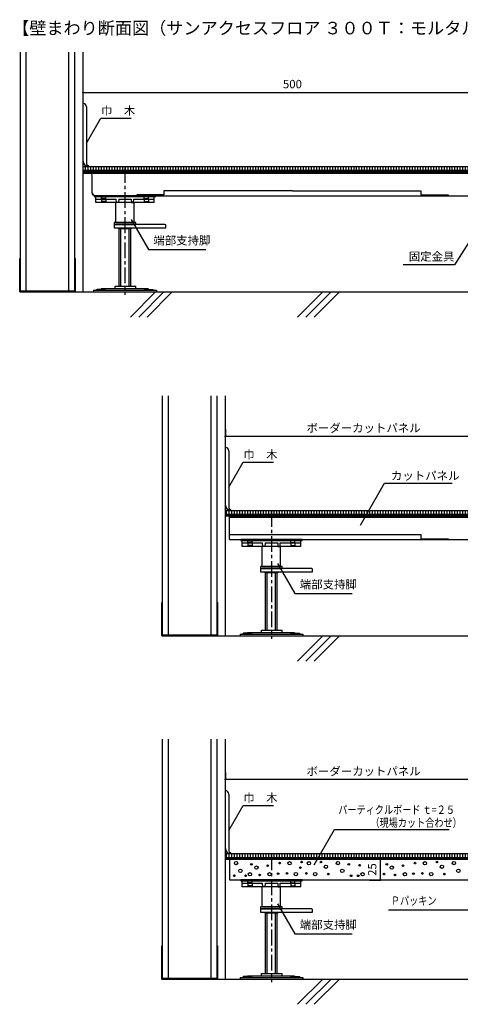
# Model space of a CAD drawing. Units: millimetres. Extents: x 8128 to 9439, y -3831 to -2578.
# Drawn here: x 8128 to 8655, y -3754 to -2578 of the extents above; entities that cross this region are included whole.
import ezdxf
from ezdxf.enums import TextEntityAlignment as Align

# ---------------------------------------------------------------- set-up
doc = ezdxf.new("R2010")
doc.units = ezdxf.units.MM
doc.header["$LTSCALE"] = 3
doc.linetypes.add('CENTER1', pattern=[10, 6.25, -1.25, 1.25, -1.25])
doc.linetypes.add('HASEN', pattern=[2.5, 1.5, -1])
for name, color, linetype in [('中心線', 7, 'Continuous'), ('寸法', 7, 'Continuous'), ('文字-記号', 7, 'Continuous'), ('躯体と製品', 7, 'Continuous')]:
    doc.layers.add(name, color=color, linetype=linetype)
doc.styles.add('ACAD', font='romans.shx', dxfattribs={"width": 0.8, "bigfont": 'extfont.shx'})
doc.styles.get("Standard").update_dxf_attribs({"font": 'romans.shx', "width": 0.8, "bigfont": 'extfont.shx'})
doc.dimstyles.new('AutoCAD', dxfattribs={"dimtxt": 10, "dimasz": 2, "dimexe": 0, "dimexo": 0, "dimgap": 5, "dimtad": 1, "dimtoh": 1, "dimdec": 0, "dimzin": 0, "dimdsep": 46, "dimtxsty": 'ACAD', "dimblk": 'SMALL', "dimcen": 0.09, "dimclrd": 4, "dimclre": 4, "dimclrt": 3, "dimadec": 0, "dimazin": 0, "dimtfac": 1, "dimtdec": 0, "dimtix": 1, "dimtofl": 0, "dimtmove": 0, "dimatfit": 0, "dimldrblk": 'NONE', "dimfxl": 1, "dimtolj": 1, "dimtzin": 0, "dimarcsym": 0})

# ---------------------------------------------------------------- blocks, each defined once
blk = doc.blocks.new('_Small')
at = {"color": 0, "linetype": 'ByBlock', "lineweight": -2}
blk.add_circle((0, 0), 0.25, dxfattribs=at)
blk = doc.blocks.new('*D6')
at = {"layer": 'Defpoints', "color": 0, "linetype": 'Continuous', "transparency": 16777216}
for p in [(8374, -3067.3), (8374, -3075.9), (8704, -3165.1)]:
    blk.add_point(p, dxfattribs=at)
at = {"layer": '寸法', "color": 4, "linetype": 'Continuous', "lineweight": -2, "transparency": 16777216}
for p, q in [((8374, -3067.3), (8374, -3075.9)), ((8704, -3075.9), (8374, -3075.9)), ((8704, -3165.1), (8704, -3075.9))]:
    blk.add_line(p, q, dxfattribs=at)
at = {"layer": '寸法', "color": 4, "linetype": 'Continuous', "lineweight": -2, "transparency": 16777216, "xscale": 2, "yscale": 2, "zscale": 2, "rotation": 180}
blk.add_blockref('_Small', (8374, -3075.9), dxfattribs=at)
at = {"layer": '寸法', "color": 4, "linetype": 'Continuous', "lineweight": -2, "transparency": 16777216, "xscale": 2, "yscale": 2, "zscale": 2}
blk.add_blockref('_Small', (8704, -3075.9), dxfattribs=at)
at = {"layer": '寸法', "color": 3, "linetype": 'Continuous', "transparency": 16777216, "insert": (8539, -3065.9), "char_height": 10, "attachment_point": 5, "style": 'ACAD'}
blk.add_mtext('\\A1;ボーダーカットパネル', dxfattribs=at)
blk = doc.blocks.new('_None')
blk = doc.blocks.new('*D7')
at = {"layer": 'Defpoints', "color": 0, "linetype": 'Continuous', "transparency": 16777216}
for p in [(8704, -2665.1), (8204, -2754.3), (8704, -2754.3)]:
    blk.add_point(p, dxfattribs=at)
at = {"layer": '寸法', "color": 4, "linetype": 'Continuous', "lineweight": -2, "transparency": 16777216}
for p, q in [((8204, -2754.3), (8204, -2665.1)), ((8204, -2665.1), (8704, -2665.1)), ((8704, -2754.3), (8704, -2665.1))]:
    blk.add_line(p, q, dxfattribs=at)
at = {"layer": '寸法', "color": 4, "linetype": 'Continuous', "lineweight": -2, "transparency": 16777216, "xscale": 2, "yscale": 2, "zscale": 2, "rotation": 180}
blk.add_blockref('_Small', (8204, -2665.1), dxfattribs=at)
at = {"layer": '寸法', "color": 4, "linetype": 'Continuous', "lineweight": -2, "transparency": 16777216, "xscale": 2, "yscale": 2, "zscale": 2}
blk.add_blockref('_Small', (8704, -2665.1), dxfattribs=at)
at = {"layer": '寸法', "color": 3, "linetype": 'Continuous', "transparency": 16777216, "insert": (8454, -2655.1), "char_height": 10, "attachment_point": 5, "style": 'ACAD'}
blk.add_mtext('\\A1;500', dxfattribs=at)
blk = doc.blocks.new('*D9')
at = {"layer": 'Defpoints', "color": 0, "linetype": 'Continuous', "transparency": 16777216}
for p in [(8374, -3477.3), (8374, -3485.9), (8704, -3575.1)]:
    blk.add_point(p, dxfattribs=at)
at = {"layer": '寸法', "color": 4, "linetype": 'Continuous', "lineweight": -2, "transparency": 16777216}
for p, q in [((8374, -3477.3), (8374, -3485.9)), ((8704, -3485.9), (8374, -3485.9)), ((8704, -3575.1), (8704, -3485.9))]:
    blk.add_line(p, q, dxfattribs=at)
at = {"layer": '寸法', "color": 4, "linetype": 'Continuous', "lineweight": -2, "transparency": 16777216, "xscale": 2, "yscale": 2, "zscale": 2, "rotation": 180}
blk.add_blockref('_Small', (8374, -3485.9), dxfattribs=at)
at = {"layer": '寸法', "color": 4, "linetype": 'Continuous', "lineweight": -2, "transparency": 16777216, "xscale": 2, "yscale": 2, "zscale": 2}
blk.add_blockref('_Small', (8704, -3485.9), dxfattribs=at)
at = {"layer": '寸法', "color": 3, "linetype": 'Continuous', "transparency": 16777216, "insert": (8539, -3475.9), "char_height": 10, "attachment_point": 5, "style": 'ACAD'}
blk.add_mtext('\\A1;ボーダーカットパネル', dxfattribs=at)
blk = doc.blocks.new('*D10')
at = {"layer": 'Defpoints', "color": 0, "linetype": 'Continuous', "transparency": 16777216}
for p in [(8545.9, -3580.8), (8559.3, -3580.8), (8545.9, -3605.8)]:
    blk.add_point(p, dxfattribs=at)
at = {"layer": '寸法', "color": 4, "linetype": 'Continuous', "lineweight": -2, "transparency": 16777216}
for p, q in [((8545.9, -3580.8), (8559.3, -3580.8)), ((8559.3, -3605.8), (8559.3, -3580.8)), ((8545.9, -3605.8), (8559.3, -3605.8))]:
    blk.add_line(p, q, dxfattribs=at)
at = {"layer": '寸法', "color": 4, "linetype": 'Continuous', "lineweight": -2, "transparency": 16777216, "xscale": 2, "yscale": 2, "zscale": 2}
for p, rotation in [((8559.3, -3580.8), 90), ((8559.3, -3605.8), 270)]:
    blk.add_blockref('_Small', p, dxfattribs=dict(at, rotation=rotation))
at = {"layer": '寸法', "color": 3, "linetype": 'Continuous', "transparency": 16777216, "insert": (8549.3, -3593.3), "char_height": 10, "attachment_point": 5, "rotation": 90, "style": 'ACAD'}
blk.add_mtext('\\A1;25', dxfattribs=at)

msp = doc.modelspace()

# ---------------------------------------------------------------- hatches: boundary and pattern name
at = {"layer": '躯体と製品'}
h = msp.add_hatch(dxfattribs=at)
h.set_pattern_fill('LINE', color=3, angle=90, style=0)
h.set_pattern_definition([(90, (-33922.174, -18083.5884), (-3.175, 2e-16), [])])
h.paths.add_polyline_path([(8203.95, -2753.44), (9378.95, -2753.44), (9378.95, -2757.94), (8203.95, -2757.94)])
h = msp.add_hatch(dxfattribs=at)
h.set_pattern_fill('LINE', color=3, angle=90, style=0)
h.set_pattern_definition([(90, (-33922.174, -18494.4023), (-3.175, 2e-16), [])])
h.paths.add_polyline_path([(8373.95, -3164.26), (8373.95, -3168.76), (9378.95, -3168.76), (9378.95, -3164.26)])
h = msp.add_hatch(dxfattribs=at)
h.set_pattern_fill('LINE', color=3, angle=90, style=0)
h.set_pattern_definition([(90, (-33922.174, -18904.4163), (-3.175, 2e-16), [])])
h.paths.add_polyline_path([(8373.95, -3574.27), (8373.95, -3578.77), (9378.95, -3578.77), (9378.95, -3574.27)])

# ---------------------------------------------------------------- linework, layer by layer
at = {"layer": '中心線', "color": 7, "linetype": 'CENTER1'}
for points in [[(8253.95, -2754.27), (8253.95, -2906.82)], [(8428.95, -3165.09), (8428.95, -3317.64)], [(8428.95, -3575.1), (8428.95, -3727.65)]]:
    msp.add_lwpolyline(points, dxfattribs=at)
at = {"layer": '文字-記号', "color": 7, "linetype": 'Continuous'}
for points in [[(8207.95, -2725.79), (8225.27, -2695.79), (8261.39, -2695.79)], [(8261.22, -2816.86), (8281.99, -2852.83), (8350.39, -2852.81)], [(8676.39, -2825.94), (8647.79, -2871.17), (8586.26, -2871.17)], [(8377.95, -3136.6), (8395.27, -3106.6), (8431.39, -3106.6)], [(8535.25, -3181.9), (8564.21, -3131.74), (8644.71, -3131.74)], [(8436.22, -3227.67), (8456.99, -3263.64), (8525.39, -3263.63)], [(8377.95, -3546.62), (8395.27, -3516.62), (8431.39, -3516.62)], [(8436.22, -3634.19), (8456.99, -3670.16), (8525.39, -3670.14)]]:
    msp.add_lwpolyline(points, dxfattribs=at)
at = {"layer": '文字-記号'}
for points in [[(8480, -3587.71), (8504.38, -3545.49), (8641.41, -3545.49)], [(8686.59, -3608.02), (8667.13, -3641.72), (8568.71, -3641.72)]]:
    msp.add_lwpolyline(points, dxfattribs=at)
at = {"layer": '躯体と製品', "color": 7, "linetype": 'Continuous'}
for p, q in [((8128.95, -2902.64), (8128.95, -2616.81)), ((8135.95, -2902.64), (8135.95, -2616.81)), ((8186.95, -2902.64), (8186.95, -2616.81)), ((8193.95, -2902.64), (8193.95, -2616.81)), ((8203.95, -2903.44), (8203.95, -2616.81)), ((8207.95, -2682.31), (8207.95, -2750.31)), ((8209.95, -2752.31), (8209.95, -2753.31)), ((8128.15, -2903.44), (8128.15, -2863.44)), ((8128.95, -2863.44), (8128.15, -2863.44)), ((8193.95, -2863.44), (8194.75, -2863.44)), ((8194.75, -2903.44), (8194.75, -2863.44)), ((8193.95, -2902.64), (8128.95, -2902.64)), ((8298.95, -3313.46), (8298.95, -3027.62)), ((8305.95, -3313.46), (8305.95, -3027.62)), ((8356.95, -3313.46), (8356.95, -3027.62)), ((8363.95, -3313.46), (8363.95, -3027.62)), ((8373.95, -3314.26), (8373.95, -3027.62)), ((8377.95, -3093.12), (8377.95, -3161.12)), ((8379.95, -3163.12), (8379.95, -3164.12)), ((8298.15, -3314.26), (8298.15, -3274.26)), ((8298.95, -3274.26), (8298.15, -3274.26)), ((8363.95, -3274.26), (8364.75, -3274.26)), ((8364.75, -3314.26), (8364.75, -3274.26)), ((8363.95, -3313.46), (8298.95, -3313.46)), ((8298.95, -3723.47), (8298.95, -3437.64)), ((8305.95, -3723.47), (8305.95, -3437.64)), ((8356.95, -3723.47), (8356.95, -3437.64)), ((8363.95, -3723.47), (8363.95, -3437.64)), ((8373.95, -3724.27), (8373.95, -3437.64)), ((8377.95, -3503.14), (8377.95, -3571.14)), ((8379.95, -3573.14), (8379.95, -3574.14)), ((8298.15, -3724.27), (8298.15, -3684.27)), ((8298.95, -3684.27), (8298.15, -3684.27)), ((8363.95, -3684.27), (8364.75, -3684.27)), ((8364.75, -3724.27), (8364.75, -3684.27)), ((8363.95, -3723.47), (8298.95, -3723.47))]:
    msp.add_line(p, q, dxfattribs=at)
at = {"layer": '躯体と製品', "color": 3, "linetype": 'Continuous'}
for p, q in [((8218.95, -2796.44), (8218.95, -2789.44)), ((8218.95, -2792.44), (8243.45, -2792.44)), ((8288.95, -2796.44), (8218.95, -2796.44)), ((8242.95, -2820.44), (8242.95, -2796.44)), ((8246.45, -2792.44), (8261.45, -2792.44)), ((8264.45, -2792.44), (8288.95, -2792.44)), ((8264.95, -2820.44), (8264.95, -2796.44)), ((8288.95, -2796.44), (8288.95, -2789.44)), ((8242.95, -2820.44), (8264.95, -2820.44)), ((8246.95, -2896.64), (8246.95, -2827.94)), ((8248.95, -2896.64), (8248.95, -2827.94)), ((8258.95, -2896.64), (8258.95, -2827.94)), ((8260.95, -2896.64), (8260.95, -2827.94)), ((8216.45, -2901.44), (8216.45, -2903.44)), ((8216.45, -2901.44), (8291.45, -2901.44)), ((8216.45, -2903.44), (8291.45, -2903.44)), ((8220.7, -2900.34), (8219.32, -2901.44)), ((8229.7, -2900.34), (8220.7, -2900.34)), ((8224.93, -2900.34), (8225.55, -2899.44)), ((8225.55, -2899.44), (8281.46, -2899.44)), ((8229.7, -2900.34), (8231.09, -2901.44)), ((8242.11, -2896.64), (8266.81, -2896.64)), ((8242.11, -2899.44), (8242.11, -2896.64)), ((8266.81, -2899.44), (8266.81, -2896.64)), ((8278.2, -2900.34), (8276.82, -2901.44)), ((8278.2, -2900.34), (8287.2, -2900.34)), ((8281.46, -2899.44), (8282.08, -2900.34)), ((8287.2, -2900.34), (8288.59, -2901.44)), ((8291.45, -2901.44), (8291.45, -2903.44)), ((8393.95, -3207.26), (8393.95, -3200.26)), ((8393.95, -3203.26), (8418.45, -3203.26)), ((8463.95, -3207.26), (8393.95, -3207.26)), ((8417.95, -3231.26), (8417.95, -3207.26)), ((8421.45, -3203.26), (8436.45, -3203.26)), ((8439.45, -3203.26), (8463.95, -3203.26)), ((8439.95, -3231.26), (8439.95, -3207.26)), ((8463.95, -3207.26), (8463.95, -3200.26)), ((8417.95, -3231.26), (8439.95, -3231.26)), ((8421.95, -3307.46), (8421.95, -3238.76)), ((8423.95, -3307.46), (8423.95, -3238.76)), ((8433.95, -3307.46), (8433.95, -3238.76)), ((8435.95, -3307.46), (8435.95, -3238.76)), ((8391.45, -3312.26), (8391.45, -3314.26)), ((8391.45, -3312.26), (8466.45, -3312.26)), ((8391.45, -3314.26), (8466.45, -3314.26)), ((8395.7, -3311.16), (8394.32, -3312.26)), ((8404.7, -3311.16), (8395.7, -3311.16)), ((8399.93, -3311.16), (8400.55, -3310.26)), ((8400.55, -3310.26), (8456.46, -3310.26)), ((8404.7, -3311.16), (8406.09, -3312.26)), ((8417.11, -3307.46), (8441.81, -3307.46)), ((8417.11, -3310.26), (8417.11, -3307.46)), ((8441.81, -3310.26), (8441.81, -3307.46)), ((8453.2, -3311.16), (8451.82, -3312.26)), ((8453.2, -3311.16), (8462.2, -3311.16)), ((8456.46, -3310.26), (8457.08, -3311.16)), ((8462.2, -3311.16), (8463.59, -3312.26)), ((8466.45, -3312.26), (8466.45, -3314.26)), ((8393.95, -3613.77), (8393.95, -3606.77)), ((8393.95, -3609.77), (8418.45, -3609.77)), ((8421.45, -3609.77), (8436.45, -3609.77)), ((8439.45, -3609.77), (8463.95, -3609.77)), ((8463.95, -3613.77), (8463.95, -3606.77)), ((8463.95, -3613.77), (8393.95, -3613.77)), ((8417.95, -3637.77), (8417.95, -3613.77)), ((8439.95, -3637.77), (8439.95, -3613.77)), ((8417.95, -3637.77), (8439.95, -3637.77)), ((8421.95, -3717.47), (8421.95, -3645.27)), ((8423.95, -3717.47), (8423.95, -3645.27)), ((8433.95, -3717.47), (8433.95, -3645.27)), ((8435.95, -3717.47), (8435.95, -3645.27)), ((8391.45, -3722.27), (8391.45, -3724.27)), ((8391.45, -3722.27), (8466.45, -3722.27)), ((8391.45, -3724.27), (8466.45, -3724.27)), ((8395.7, -3721.17), (8394.32, -3722.27)), ((8404.7, -3721.17), (8395.7, -3721.17)), ((8399.93, -3721.17), (8400.55, -3720.27)), ((8400.55, -3720.27), (8456.46, -3720.27)), ((8404.7, -3721.17), (8406.09, -3722.27)), ((8417.11, -3717.47), (8441.81, -3717.47)), ((8417.11, -3720.27), (8417.11, -3717.47)), ((8441.81, -3720.27), (8441.81, -3717.47)), ((8453.2, -3721.17), (8451.82, -3722.27)), ((8453.2, -3721.17), (8462.2, -3721.17)), ((8456.46, -3720.27), (8457.08, -3721.17)), ((8462.2, -3721.17), (8463.59, -3722.27)), ((8466.45, -3722.27), (8466.45, -3724.27))]:
    msp.add_line(p, q, dxfattribs=at)
at = {"layer": '躯体と製品', "color": 2, "linetype": 'HASEN'}
for p, q in [((8225.93, -2791.92), (8225.93, -2789.44)), ((8230.98, -2791.92), (8225.93, -2791.92)), ((8230.98, -2792.42), (8225.93, -2792.42)), ((8225.93, -2792.44), (8225.93, -2792.42)), ((8230.98, -2791.92), (8230.98, -2789.44)), ((8230.98, -2792.44), (8230.98, -2792.42)), ((8276.93, -2791.92), (8276.93, -2789.44)), ((8276.93, -2791.92), (8281.98, -2791.92)), ((8276.93, -2792.42), (8281.98, -2792.42)), ((8276.93, -2792.44), (8276.93, -2792.42)), ((8281.98, -2791.92), (8281.98, -2789.44)), ((8281.98, -2792.44), (8281.98, -2792.42)), ((8400.93, -3202.73), (8400.93, -3200.26)), ((8405.98, -3202.73), (8400.93, -3202.73)), ((8405.98, -3203.23), (8400.93, -3203.23)), ((8400.93, -3203.26), (8400.93, -3203.23)), ((8405.98, -3202.73), (8405.98, -3200.26)), ((8405.98, -3203.26), (8405.98, -3203.23)), ((8451.93, -3202.73), (8451.93, -3200.26)), ((8451.93, -3202.73), (8456.98, -3202.73)), ((8451.93, -3203.23), (8456.98, -3203.23)), ((8451.93, -3203.26), (8451.93, -3203.23)), ((8456.98, -3202.73), (8456.98, -3200.26)), ((8456.98, -3203.26), (8456.98, -3203.23)), ((8400.93, -3609.25), (8400.93, -3606.77)), ((8405.98, -3609.25), (8400.93, -3609.25)), ((8405.98, -3609.75), (8400.93, -3609.75)), ((8400.93, -3609.77), (8400.93, -3609.75)), ((8405.98, -3609.25), (8405.98, -3606.77)), ((8405.98, -3609.77), (8405.98, -3609.75)), ((8451.93, -3609.25), (8451.93, -3606.77)), ((8451.93, -3609.25), (8456.98, -3609.25)), ((8451.93, -3609.75), (8456.98, -3609.75)), ((8451.93, -3609.77), (8451.93, -3609.75)), ((8456.98, -3609.25), (8456.98, -3606.77)), ((8456.98, -3609.77), (8456.98, -3609.75))]:
    msp.add_line(p, q, dxfattribs=at)
at = {"layer": '躯体と製品', "color": 4, "linetype": 'Continuous'}
for p, q in [((8225.93, -2792.44), (8225.93, -2795.24)), ((8230.98, -2795.24), (8225.93, -2795.24)), ((8230.98, -2792.44), (8230.98, -2795.24)), ((8276.93, -2792.44), (8276.93, -2795.24)), ((8276.93, -2795.24), (8281.98, -2795.24)), ((8281.98, -2792.44), (8281.98, -2795.24)), ((8400.93, -3203.26), (8400.93, -3206.06)), ((8405.98, -3206.06), (8400.93, -3206.06)), ((8405.98, -3203.26), (8405.98, -3206.06)), ((8451.93, -3203.26), (8451.93, -3206.06)), ((8451.93, -3206.06), (8456.98, -3206.06)), ((8456.98, -3203.26), (8456.98, -3206.06)), ((8400.93, -3609.77), (8400.93, -3612.57)), ((8405.98, -3609.77), (8405.98, -3612.57)), ((8451.93, -3609.77), (8451.93, -3612.57)), ((8456.98, -3609.77), (8456.98, -3612.57)), ((8405.98, -3612.57), (8400.93, -3612.57)), ((8451.93, -3612.57), (8456.98, -3612.57))]:
    msp.add_line(p, q, dxfattribs=at)
at = {"layer": '躯体と製品', "color": 3}
for points in [[(8203.95, -2753.44), (9378.95, -2753.44)], [(8203.95, -2757.94), (9378.95, -2757.94)], [(8203.95, -2758.94), (9378.95, -2758.94)], [(8203.95, -2759.94), (9378.95, -2759.94)], [(8373.95, -3164.26), (9378.95, -3164.26)], [(8373.95, -3168.76), (9378.95, -3168.76)], [(8373.95, -3169.76), (9378.95, -3169.76)], [(8373.95, -3170.76), (9378.95, -3170.76)], [(8373.95, -3574.27), (9378.95, -3574.27)], [(8373.95, -3578.77), (9378.95, -3578.77)], [(8373.95, -3579.77), (9378.95, -3579.77)], [(8373.95, -3580.77), (9378.95, -3580.77)]]:
    msp.add_lwpolyline(points, dxfattribs=at)
at = {"layer": '躯体と製品', "color": 2}
for points in [[(8205.21, -2759.94, 1.0000106), (8205.21, -2761.44), (8213.51, -2761.44)], [(8690.45, -2761.44), (8702.71, -2761.44, 1), (8702.71, -2759.94), (8205.21, -2759.94)], [(8214.85, -2763.76, 0.2349564), (8213.51, -2761.44)], [(8218.35, -2788.44, -0.411901), (8214.85, -2784.94, 0.411901), (8218.35, -2788.44), (8221.32, -2788.44)], [(8453.95, -2782.44), (8300.51, -2782.44), (8300.51, -2787.44), (8268.02, -2787.44), (8268.02, -2787.94, -0.4142136), (8267.52, -2788.44), (8218.35, -2788.44)], [(8453.95, -2782.44), (8607.4, -2782.44), (8607.4, -2787.44), (8639.89, -2787.44), (8639.89, -2787.94, 0.4142136), (8640.39, -2788.44), (8689.56, -2788.44)], [(8690.45, -3172.26), (8702.71, -3172.26, 1), (8702.71, -3170.76), (8378.95, -3170.76)], [(8378.95, -3193.26), (8607.4, -3193.26), (8607.4, -3198.26), (8639.89, -3198.26), (8639.89, -3198.76, 0.4142136), (8640.39, -3199.26), (8689.56, -3199.26)]]:
    msp.add_lwpolyline(points, format="xyb", dxfattribs=at)
for points in [[(8213.51, -2761.44), (8673.45, -2761.44)], [(8214.85, -2784.94), (8214.85, -2763.76)], [(8267.52, -2788.44), (8640.39, -2788.44)], [(8378.95, -3172.26), (8673.45, -3172.26)], [(8378.95, -3199.26), (8640.39, -3199.26)]]:
    msp.add_lwpolyline(points, dxfattribs=at)
at = {"layer": '躯体と製品', "color": 4, "linetype": 'Continuous'}
for points in [[(8217.25, -2789.44), (8290.65, -2789.44), (8290.65, -2788.44), (8217.25, -2788.44)], [(8392.25, -3200.26), (8465.65, -3200.26), (8465.65, -3199.26), (8392.25, -3199.26)], [(8392.25, -3606.77), (8465.65, -3606.77), (8465.65, -3605.77), (8392.25, -3605.77)]]:
    msp.add_lwpolyline(points, close=True, dxfattribs=at)
at = {"layer": '躯体と製品', "color": 3, "linetype": 'Continuous'}
for points in [[(8246.45, -2792.44), (8246.2, -2796.44), (8243.7, -2796.44), (8243.45, -2792.44)], [(8261.45, -2792.44), (8261.7, -2796.44), (8264.2, -2796.44), (8264.45, -2792.44)], [(8421.45, -3203.26), (8421.2, -3207.26), (8418.7, -3207.26), (8418.45, -3203.26)], [(8436.45, -3203.26), (8436.7, -3207.26), (8439.2, -3207.26), (8439.45, -3203.26)], [(8421.45, -3609.77), (8421.2, -3613.77), (8418.7, -3613.77), (8418.45, -3609.77)], [(8436.45, -3609.77), (8436.7, -3613.77), (8439.2, -3613.77), (8439.45, -3609.77)]]:
    msp.add_lwpolyline(points, dxfattribs=at)
at = {"layer": '躯体と製品', "color": 6, "linetype": 'Continuous'}
for points in [[(8240.95, -2820.96), (8240.95, -2822.42, 0.4142136), (8241.47, -2822.94), (8266.43, -2822.94, 0.4142136), (8266.95, -2822.42), (8266.95, -2820.96, 0.4142136), (8266.43, -2820.44), (8241.47, -2820.44, 0.4142136)], [(8240.95, -2824.15), (8240.95, -2826.94), (8302.95, -2826.94), (8302.95, -2824.15, 0.4142136), (8301.75, -2822.94), (8242.16, -2822.94, 0.4142136)], [(8415.95, -3231.78), (8415.95, -3233.24, 0.4142136), (8416.47, -3233.76), (8441.43, -3233.76, 0.4142136), (8441.95, -3233.24), (8441.95, -3231.78, 0.4142136), (8441.43, -3231.26), (8416.47, -3231.26, 0.4142136)], [(8415.95, -3234.96), (8415.95, -3237.76), (8477.95, -3237.76), (8477.95, -3234.96, 0.4142136), (8476.75, -3233.76), (8417.16, -3233.76, 0.4142136)], [(8415.95, -3638.29), (8415.95, -3639.75, 0.4142136), (8416.47, -3640.27), (8441.43, -3640.27, 0.4142136), (8441.95, -3639.75), (8441.95, -3638.29, 0.4142136), (8441.43, -3637.77), (8416.47, -3637.77, 0.4142136)], [(8415.95, -3641.47), (8415.95, -3644.27), (8477.95, -3644.27), (8477.95, -3641.47, 0.4142136), (8476.75, -3640.27), (8417.16, -3640.27, 0.4142136)]]:
    msp.add_lwpolyline(points, format="xyb", close=True, dxfattribs=at)
for points in [[(8261.45, -2826.94), (8261.45, -2827.94), (8246.45, -2827.94), (8246.45, -2826.94)], [(8436.45, -3237.76), (8436.45, -3238.76), (8421.45, -3238.76), (8421.45, -3237.76)], [(8436.45, -3644.27), (8436.45, -3645.27), (8421.45, -3645.27), (8421.45, -3644.27)]]:
    msp.add_lwpolyline(points, dxfattribs=at)
at = {"layer": '躯体と製品'}
for points in [[(8128.15, -2903.44), (9378.95, -2903.44)], [(8298.15, -3314.26), (9378.95, -3314.26)], [(8298.15, -3724.27), (9378.95, -3724.27)]]:
    msp.add_lwpolyline(points, dxfattribs=at)
at = {"layer": '躯体と製品', "color": 4, "linetype": 'Continuous'}
for points in [[(8290.43, -2903.44), (8260.43, -2933.44)], [(8300.43, -2903.44), (8270.43, -2933.44)], [(8310.43, -2903.44), (8280.43, -2933.44)], [(8490.16, -2903.44), (8460.16, -2933.44)], [(8500.16, -2903.44), (8470.16, -2933.44)], [(8510.16, -2903.44), (8480.16, -2933.44)], [(8490.16, -3314.26), (8460.16, -3344.26)], [(8500.16, -3314.26), (8470.16, -3344.26)], [(8510.16, -3314.26), (8480.16, -3344.26)], [(8490.16, -3724.27), (8460.16, -3754.27)], [(8500.16, -3724.27), (8470.16, -3754.27)], [(8510.16, -3724.27), (8480.16, -3754.27)]]:
    msp.add_lwpolyline(points, dxfattribs=at)
at = {"layer": '躯体と製品', "color": 2, "linetype": 'Continuous'}
msp.add_lwpolyline([(8378.95, -3199.26), (8378.95, -3170.76)], dxfattribs=at)
msp.add_lwpolyline([(8378.95, -3605.77), (8703.46, -3605.77), (8703.46, -3580.77), (8378.95, -3580.77)], close=True, dxfattribs=at)
for centre, radius in [((8386.62, -3585.66), 2), ((8405.09, -3587.15), 1), ((8438.76, -3585.61), 1), ((8450.64, -3585.87), 2), ((8465.03, -3584.33), 1), ((8473.74, -3585.87), 2), ((8488.13, -3584.33), 1), ((8508.37, -3585.66), 2), ((8521.35, -3587.15), 1), ((8566.79, -3587.15), 1), ((8600.46, -3585.61), 1), ((8612.34, -3585.87), 2), ((8626.73, -3584.33), 1), ((8646.97, -3585.66), 2), ((8391.89, -3594.86), 2), ((8403.29, -3598.98), 2), ((8411, -3591.01), 2), ((8414.86, -3599.75), 1), ((8424.36, -3588.7), 1), ((8426.68, -3598.98), 2), ((8436.96, -3598.21), 1), ((8447.55, -3597.95), 1), ((8458.09, -3598.72), 2), ((8463.46, -3591.01), 1), ((8470.65, -3597.95), 1), ((8481.19, -3598.72), 2), ((8494.04, -3589.98), 2), ((8496.87, -3598.72), 1), ((8513.63, -3594.86), 2), ((8534.41, -3588.18), 1), ((8537.82, -3598.98), 2), ((8563.45, -3598.74), 1), ((8572.7, -3591.01), 2), ((8576.56, -3599.75), 1), ((8586.07, -3588.7), 1), ((8588.38, -3598.98), 2), ((8598.66, -3598.21), 1), ((8609.26, -3597.95), 1), ((8619.79, -3598.72), 2), ((8632.64, -3589.98), 2), ((8635.47, -3598.72), 1), ((8652.23, -3594.86), 2), ((8384.62, -3600.78), 1), ((8398.08, -3600.78), 1), ((8524.18, -3600.78), 1), ((8532.61, -3600.78), 1)]:
    msp.add_circle(centre, radius, dxfattribs=at)
at = {"layer": '躯体と製品', "color": 7, "linetype": 'Continuous'}
for centre, radius, start, end in [((8203.95, -2682.31), 4, 0, 90), ((8209.95, -2747.31), 6, 180, 270), ((8209.95, -2750.31), 2, 180, 270), ((8373.95, -3093.12), 4, 0, 90), ((8379.95, -3158.12), 6, 180, 270), ((8379.95, -3161.12), 2, 180, 270), ((8373.95, -3503.14), 4, 0, 90), ((8379.95, -3568.14), 6, 180, 270), ((8379.95, -3571.14), 2, 180, 270)]:
    msp.add_arc(centre, radius, start, end, dxfattribs=at)
at = {"layer": '躯体と製品', "color": 2, "linetype": 'HASEN'}
for centre, start, end in [((8225.98, -2792.17), 102.68038, 257.31962), ((8230.92, -2792.17), 282.68038, 77.31962), ((8276.98, -2792.17), 102.68038, 257.31962), ((8281.92, -2792.17), 282.68038, 77.31962), ((8400.98, -3202.98), 102.68038, 257.31962), ((8405.92, -3202.98), 282.68038, 77.31962), ((8451.98, -3202.98), 102.68038, 257.31962), ((8456.92, -3202.98), 282.68038, 77.31962), ((8400.98, -3609.5), 102.68038, 257.31962), ((8405.92, -3609.5), 282.68038, 77.31962), ((8451.98, -3609.5), 102.68038, 257.31962), ((8456.92, -3609.5), 282.68038, 77.31962)]:
    msp.add_arc(centre, 0.256, start, end, dxfattribs=at)

# ---------------------------------------------------------------- texts
at = {"layer": '文字-記号', "color": 3, "linetype": 'Continuous'}
msp.add_text('【壁まわり断面図（サンアクセスフロア ３００Ｔ：モルタル充填タイプ）】', height=15, dxfattribs=at).set_placement((8119.13, -2595.72))
at = {"layer": '文字-記号', "color": 7, "style": 'ACAD'}
for p in [(8225.27, -2691.79), (8395.27, -3102.6), (8395.27, -3512.62)]:
    msp.add_text('巾\u3000木', height=10, dxfattribs=at).set_placement(p)
at = {"layer": '文字-記号', "style": 'ACAD'}
for p in [(8287.81, -2849.98), (8462.81, -3260.79), (8462.81, -3667.31)]:
    msp.add_text('端部支持脚', height=10, dxfattribs=at).set_placement(p, align=Align.BOTTOM_LEFT)
at = {"layer": '文字-記号', "color": 7, "linetype": 'Continuous'}
for s, p in [('固定金具', (8592.98, -2866.03)), ('カットパネル', (8571.72, -3127.91))]:
    msp.add_text(s, height=10, dxfattribs=at).set_placement(p)
at = {"layer": '文字-記号', "style": 'ACAD', "width": 0.8}
for s, p in [('パーティクルボード ｔ=２５', (8508.81, -3529.97)), ('Ｐパッキン', (8571.64, -3638.57))]:
    msp.add_text(s, height=10, dxfattribs=at).set_placement(p, align=Align.BOTTOM_LEFT)
msp.add_text('（現場カット合わせ）', height=10, dxfattribs=at).set_placement((8547.2, -3542.34))

# ---------------------------------------------------------------- dimensions: what is measured, and where the dimension line sits
at = {"layer": '寸法', "linetype": 'Continuous'}
dim = msp.add_linear_dim(base=(8703.95, -2665.08), p1=(8203.95, -2754.27), p2=(8703.95, -2754.27), dimstyle='AutoCAD', dxfattribs=at)
dim.commit()
dim.dimension.update_dxf_attribs({"geometry": '*D7', "text_midpoint": (8453.95, -2655.08)})
for base, p1, p2, picture, middle in [((8373.96, -3075.89), (8703.95, -3165.09), (8373.96, -3067.33), '*D6', (8538.96, -3065.89)), ((8373.96, -3485.91), (8703.95, -3575.1), (8373.96, -3477.35), '*D9', (8538.96, -3475.91))]:
    dim = msp.add_linear_dim(base=base, p1=p1, p2=p2, angle=180, text='ボーダーカットパネル', dimstyle='AutoCAD', dxfattribs=at)
    dim.commit()
    dim.dimension.update_dxf_attribs({"geometry": picture, "text_midpoint": middle})
dim = msp.add_linear_dim(base=(8559.31, -3580.77), p1=(8545.89, -3605.77), p2=(8545.89, -3580.77), angle=90, dimstyle='AutoCAD', dxfattribs=at)
dim.commit()
dim.dimension.update_dxf_attribs({"geometry": '*D10', "text_midpoint": (8549.31, -3593.27)})

doc.saveas('drawing.dxf')
